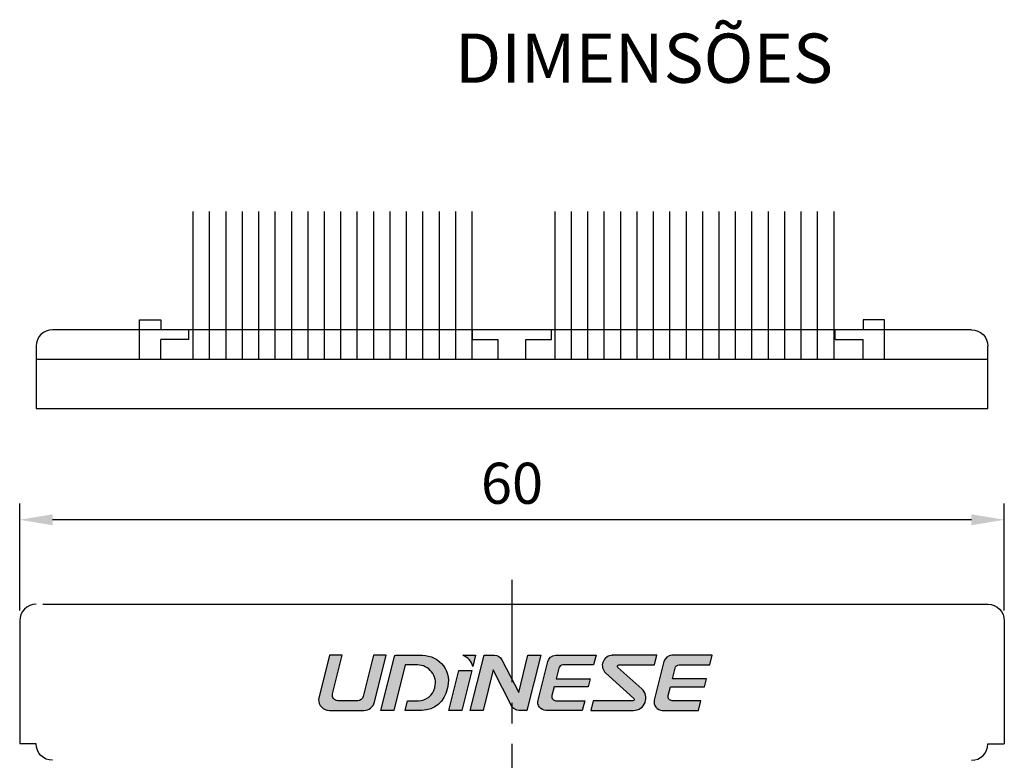
# Paper-space layout 'Folha 1' of a CAD drawing. Extents: x 0 to 210, y 0 to 297.
# Drawn here: x 110 to 170, y 104 to 149 of the extents above; entities that cross this region are included whole.
import ezdxf
from ezdxf.enums import TextEntityAlignment as Align

# ---------------------------------------------------------------- set-up
doc = ezdxf.new("R2010")
doc.units = 0
doc.header["$LTSCALE"] = 5
doc.header["$MEASUREMENT"] = 0
doc.linetypes.add('CENTER', pattern=[2, 1.25, -0.25, 0.25, -0.25])
doc.layers.get('DEFPOINTS').update_dxf_attribs({"linetype": 'CONTINUOUS'})
for name, color, linetype in [('CENTRO', 3, 'CENTER'), ('COTAS', 1, 'CONTINUOUS'), ('FINA', 8, 'CONTINUOUS'), ('PRODUTO', 7, 'CONTINUOUS'), ('TEXTO', 7, 'CONTINUOUS')]:
    doc.layers.add(name, color=color, linetype=linetype)
doc.styles.get("Standard").update_dxf_attribs({"font": 'arial.ttf'})
doc.dimstyles.new('1-1', dxfattribs={"dimtxt": 2.5, "dimasz": 2, "dimexe": 1, "dimexo": 0.625, "dimtad": 1, "dimdsep": 46, "dimtxsty": 'STANDARD', "dimcen": 2.5, "dimclrd": 256, "dimclre": 256, "dimclrt": 7, "dimadec": 0, "dimazin": 0, "dimtfac": 1, "dimtmove": 0, "dimatfit": 3, "dimfxl": 1, "dimarcsym": 0})

# ---------------------------------------------------------------- blocks, each defined once
blk = doc.blocks.new('*D67')
at = {"layer": 'COTAS', "lineweight": -2}
for p, q in [((109.6719288308317, 112.9857554274704), (109.6719288308317, 119.5081554274702)), ((169.6719218024194, 112.9857081085215), (169.6719218024194, 119.5081554274702)), ((167.6719218024194, 118.5081554274702), (111.6719288308317, 118.5081554274702))]:
    blk.add_line(p, q, dxfattribs=at)
at = {"layer": 'COTAS'}
for points in [[(111.6719288308317, 118.8414887608035), (111.6719288308317, 118.1748220941368), (109.6719288308317, 118.5081554274702)], [(167.6719218024194, 118.1748220941368), (167.6719218024194, 118.8414887608035), (169.6719218024194, 118.5081554274702)]]:
    blk.add_solid(points, dxfattribs=at)
at = {"layer": 'DEFPOINTS', "color": 0}
for p in [(109.6719288308317, 118.5081554274702), (109.6719288308317, 112.3607554274704), (169.6719218024194, 112.3607081085215)]:
    blk.add_point(p, dxfattribs=at)
at = {"layer": 'COTAS', "color": 7, "insert": (139.6719253166251, 120.4094054274702), "char_height": 2.5, "attachment_point": 5}
blk.add_mtext('60', dxfattribs=at)

psp = doc.layouts.new('Folha 1')

# ---------------------------------------------------------------- hatches: boundary and pattern name
at = {"layer": 'PRODUTO'}
h = psp.add_hatch(color=256, dxfattribs=at)
h.dxf.hatch_style = 2
edge = h.paths.add_edge_path()
edge.add_line((128.7384288308316, 107.9044554274701), (129.3256288308315, 110.2536554274702))
edge.add_line((129.3256288308315, 110.2536554274702), (128.5476288308322, 110.2536554274702))
edge.add_line((128.5476288308322, 110.2536554274702), (127.8772288308322, 107.5716554274705))
edge.add_line((127.8772288308322, 107.5716554274705), (127.8772859215209, 107.5717149034486))
edge.add_arc((128.5478374628093, 107.5717149034488), 0.6705515412884324, 180.0000000000194, 270.0000000000194)
edge.add_line((128.5478374628095, 106.9011633621604), (128.5476288308322, 106.9008554274701))
edge.add_line((128.5476288308322, 106.9008554274701), (130.6422288308316, 106.9008554274701))
edge.add_line((130.6422288308316, 106.9008554274701), (130.6422874951662, 106.9011633621604))
edge.add_arc((130.6422874951659, 107.5717149034486), 0.670551541288189, 270.000000000028, 345.9637555555835)
edge.add_line((131.2928180411358, 107.4090822551762), (131.2928288308316, 107.4090554274703))
edge.add_line((131.2928288308316, 107.4090554274703), (132.0040288308322, 110.2536554274702))
edge.add_line((132.0040288308322, 110.2536554274702), (131.2266288308323, 110.2536554274702))
edge.add_line((131.2266288308323, 110.2536554274702), (130.5988288308321, 107.7414554274701))
edge.add_line((130.5988288308321, 107.7414554274701), (130.5983641106126, 107.7418947523074))
edge.add_arc((130.2730890039023, 107.8231717314318), 0.3352757706441108, 270.0000000000115, 345.9706861111226, ccw=False)
edge.add_line((130.2730890039023, 107.4878959607877), (130.2734288308324, 107.4878554274701))
edge.add_line((130.2734288308324, 107.4878554274701), (129.0636288308318, 107.4878554274701))
edge.add_line((129.0636288308318, 107.4878554274701), (129.0634040499666, 107.4878959607877))
edge.add_arc((129.0634040499667, 107.8231717314319), 0.3352757706441866, 165.9587611110989, 269.9999999999877, ccw=False)
edge.add_line((128.7381458665208, 107.9045164084705), (128.7382288308321, 107.9044554274701))
edge.add_line((128.7382288308321, 107.9044554274701), (128.7384288308316, 107.9044554274701))
edge.add_line((128.7384288308316, 107.9044554274701), (128.7384288308316, 107.9044554274701))
h = psp.add_hatch(color=256, dxfattribs=at)
h.dxf.hatch_style = 2
edge = h.paths.add_edge_path()
edge.add_line((132.5878288308317, 110.2536554274702), (134.218828830832, 110.2536554274702))
edge.add_line((134.218828830832, 110.2536554274702), (134.2188036568181, 110.2539210686032))
edge.add_arc((134.2188036573936, 108.677509470833), 1.576411597770182, -17.926866645750692, 90.00000002091588, ccw=False)
edge.add_arc((134.1727279957815, 108.4722642418142), 1.571100879667036, 270.00000000000364, 349.7347527777814, ccw=False)
edge.add_line((134.1727279957817, 106.9011633621472), (134.1728288308317, 106.9008554274701))
edge.add_line((134.1728288308317, 106.9008554274701), (133.153628830832, 106.9008554274701))
edge.add_line((133.153628830832, 106.9008554274701), (133.3000288308316, 107.4878554274701))
edge.add_line((133.3000288308316, 107.4878554274701), (133.963428830832, 107.4878554274701))
edge.add_line((133.963428830832, 107.4878554274701), (133.9634041930952, 107.4878959607859))
edge.add_arc((133.9634041930956, 108.5192317646876), 1.031335803901742, 269.9999999999812, 345.9610611110923)
edge.add_line((134.9639351198997, 108.2690490216414), (134.9723852949841, 108.3025807420086))
edge.add_arc((133.9069834418174, 108.5689844592058), 1.098204010768258, 345.9610611111166, 450.0000000000055)
edge.add_line((133.9069834418173, 109.667188469974), (133.907228830832, 109.6670554274702))
edge.add_line((133.907228830832, 109.6670554274702), (133.153628830832, 109.6670554274702))
edge.add_line((133.153628830832, 109.6670554274702), (132.4620288308319, 106.9008554274701))
edge.add_line((132.4620288308319, 106.9008554274701), (131.6840288308316, 106.9008554274701))
edge.add_line((131.6840288308316, 106.9008554274701), (132.5070288308319, 110.1900554274703))
edge.add_line((132.5070288308319, 110.1900554274703), (132.5066625264375, 110.1904255654568))
edge.add_arc((132.5879802548553, 110.1701021259404), 0.0838189426610149, 89.9999999998272, 165.9677305553827, ccw=False)
edge.add_line((132.5879802548556, 110.2539210686014), (132.5880288308321, 110.2538554274702))
edge.add_line((132.5880288308321, 110.2538554274702), (132.5878288308317, 110.2536554274702))
edge.add_line((132.5878288308317, 110.2536554274702), (132.5878288308317, 110.2536554274702))
h = psp.add_hatch(color=256, dxfattribs=at)
h.dxf.hatch_style = 2
edge = h.paths.add_edge_path()
edge.add_arc((136.3478423517599, 109.3570627755534), 0.9529844836126548, 12.90874722219816, 70.23793333330927)
edge.add_line((136.67006062902, 110.2539210741748), (136.6700288308324, 110.2536554274702))
edge.add_line((136.6700288308324, 110.2536554274702), (137.4478288308322, 110.2536554274702))
edge.add_line((137.4478288308322, 110.2536554274702), (137.2770288308324, 109.5698554274704))
edge.add_line((137.2770288308324, 109.5698554274704), (137.2770288308324, 109.5698554274704))
edge.add_line((137.2770288308324, 109.5698554274704), (137.2767421535513, 109.569958487672))
h = psp.add_hatch(color=256, dxfattribs=at)
h.dxf.hatch_style = 2
edge = h.paths.add_edge_path()
edge.add_line((137.128028830832, 106.9008554274701), (137.9662288308322, 110.2536554274702))
edge.add_line((137.9662288308322, 110.2536554274702), (138.6094288308317, 110.2536554274702))
edge.add_line((138.6094288308317, 110.2536554274702), (138.6094987700329, 110.2539210686023))
edge.add_arc((138.6094987700328, 109.7510074126362), 0.5029136559660983, 27.183838888869218, 89.99999999998028, ccw=False)
edge.add_line((139.0568632334392, 109.9807620257307), (139.0572288308316, 109.9806554274701))
edge.add_line((139.0572288308316, 109.9806554274701), (140.0788288308316, 107.9906554274703))
edge.add_line((140.0788288308316, 107.9906554274703), (140.6446288308319, 110.2536554274702))
edge.add_line((140.6446288308319, 110.2536554274702), (141.4224288308318, 110.2536554274702))
edge.add_line((141.4224288308318, 110.2536554274702), (140.5842288308316, 106.9008554274701))
edge.add_line((140.5842288308316, 106.9008554274701), (140.0976288308324, 106.9008554274701))
edge.add_line((140.0976288308324, 106.9008554274701), (140.0975463858744, 106.9011633621604))
edge.add_arc((140.0975463858748, 107.4040770181266), 0.5029136559662489, 207.1843416666144, 269.9999999999477, ccw=False)
edge.add_line((139.6501839386113, 107.1743184793609), (139.6502288308324, 107.1740554274702))
edge.add_line((139.6502288308324, 107.1740554274702), (138.5228288308321, 109.3694554274703))
edge.add_line((138.5228288308321, 109.3694554274703), (137.9058288308319, 106.9008554274701))
edge.add_line((137.9058288308319, 106.9008554274701), (137.128028830832, 106.9008554274701))
edge.add_line((137.128028830832, 106.9008554274701), (137.128028830832, 106.9008554274701))
h = psp.add_hatch(color=256, dxfattribs=at)
h.dxf.hatch_style = 2
edge = h.paths.add_edge_path()
edge.add_arc((142.3334265139973, 109.7510074126358), 0.5029136559664863, 90.00000000004411, 165.9637555555996, ccw=False)
edge.add_line((142.3334265139969, 110.2539210686023), (142.3334288308318, 110.2536554274702))
edge.add_line((142.3334288308318, 110.2536554274702), (144.7918288308323, 110.2536554274702))
edge.add_line((144.7918288308323, 110.2536554274702), (144.6454288308317, 109.6670554274702))
edge.add_line((144.6454288308317, 109.6670554274702), (142.7682288308318, 109.6670554274702))
edge.add_line((142.7682288308318, 109.6670554274702), (142.7680839558019, 109.6671884699749))
edge.add_arc((142.7680839558018, 109.4157316419919), 0.2514568279830016, 89.9999999999736, 165.9637555555291)
edge.add_line((142.5241350010632, 109.4767188850942), (142.5244288308317, 109.4768554274701))
edge.add_line((142.5244288308317, 109.4768554274701), (142.3622288308319, 108.8288554274705))
edge.add_line((142.3622288308319, 108.8288554274705), (144.436028830832, 108.8288554274705))
edge.add_line((144.436028830832, 108.8288554274705), (144.3100288308318, 108.3258554274703))
edge.add_line((144.3100288308318, 108.3258554274703), (142.2366288308316, 108.3258554274703))
edge.add_line((142.2366288308316, 108.3258554274703), (142.1054288308318, 107.8004554274703))
edge.add_line((142.1054288308318, 107.8004554274703), (142.1050730868559, 107.800360385892))
edge.add_arc((142.3490169521876, 107.7393527887711), 0.2514568279833747, 165.9589750000251, 270.0000000000251)
edge.add_line((142.3490169521878, 107.4878959607877), (142.349228830832, 107.4878554274701))
edge.add_line((142.349228830832, 107.4878554274701), (144.1008288308315, 107.4878554274701))
edge.add_line((144.1008288308315, 107.4878554274701), (143.9538288308316, 106.9008554274701))
edge.add_line((143.9538288308316, 106.9008554274701), (141.7466288308318, 106.9008554274701))
edge.add_line((141.7466288308318, 106.9008554274701), (141.7466214928066, 106.9011633621604))
edge.add_arc((141.7466214928069, 107.4040770181269), 0.5029136559665138, 165.9700055555234, 269.99999999996777, ccw=False)
edge.add_line((141.2587102808797, 107.5259982822004), (141.2586288308324, 107.5260554274701))
edge.add_line((141.2586288308324, 107.5260554274701), (141.8458288308324, 109.8730554274703))
edge.add_line((141.8458288308324, 109.8730554274703), (141.845628830832, 109.8730554274703))
edge.add_line((141.845628830832, 109.8730554274703), (141.8455286045195, 109.87298189884))
h = psp.add_hatch(color=256, dxfattribs=at)
h.dxf.hatch_style = 2
edge = h.paths.add_edge_path()
edge.add_line((146.1814288308318, 109.6670554274702), (148.3606288308324, 109.6670554274702))
edge.add_line((148.3606288308324, 109.6670554274702), (148.5072288308323, 110.2536554274702))
edge.add_line((148.5072288308323, 110.2536554274702), (145.7852288308316, 110.2536554274702))
edge.add_line((145.7852288308316, 110.2536554274702), (145.7999957572468, 110.2539210685868))
edge.add_arc((145.7927038907152, 109.6363566336603), 0.6176074826324521, 89.32351388886062, 228.0392277777495)
edge.add_line((145.3797581550301, 109.1771019962498), (145.3792288308317, 109.1776554274702))
edge.add_line((145.3792288308317, 109.1776554274702), (147.0956288308319, 107.6336554274703))
edge.add_line((147.0956288308319, 107.6336554274703), (147.0957833096412, 107.6340555235647))
edge.add_arc((147.0397541901379, 107.5717149034485), 0.0838189426608458, -90.00000000006361, 48.05213333326981, ccw=False)
edge.add_line((147.0397541901378, 107.4878959607877), (147.0398288308318, 107.4878554274701))
edge.add_line((147.0398288308318, 107.4878554274701), (144.619028830832, 107.4878554274701))
edge.add_line((144.619028830832, 107.4878554274701), (144.4724288308319, 106.9008554274701))
edge.add_line((144.4724288308319, 106.9008554274701), (147.0838288308317, 106.9008554274701))
edge.add_line((147.0838288308317, 106.9008554274701), (147.0835977348846, 106.901163362144))
edge.add_arc((147.0835977348847, 107.6510833604906), 0.7499199983466103, 269.9999999999929, 408.0392277777707)
edge.add_line((147.5850104834838, 108.2087259516388), (147.5880288308321, 108.2056554274705))
edge.add_line((147.5880288308321, 108.2056554274705), (146.1258288308321, 109.5208554274705))
edge.add_line((146.1258288308321, 109.5208554274705), (146.1254857432535, 109.5210441238746))
edge.add_arc((146.181531788921, 109.5833695273138), 0.0838189426610896, 90.00000000020862, 228.0365750002086, ccw=False)
edge.add_line((146.1815317889207, 109.6671884699749), (146.1816288308322, 109.6670554274702))
edge.add_line((146.1816288308322, 109.6670554274702), (146.1814288308318, 109.6670554274702))
edge.add_line((146.1814288308318, 109.6670554274702), (146.1814288308318, 109.6670554274702))
h = psp.add_hatch(color=256, dxfattribs=at)
h.dxf.hatch_style = 2
edge = h.paths.add_edge_path()
edge.add_line((151.8772288308322, 110.2536554274702), (149.4188288308318, 110.2536554274702))
edge.add_line((149.4188288308318, 110.2536554274702), (149.4184740992372, 110.2539210686023))
edge.add_arc((149.4184740992376, 109.7510074126358), 0.5029136559664863, 90.00000000004411, 165.9637555555997)
edge.add_line((148.9305761897598, 109.87298189884), (148.930628830832, 109.8730554274703))
edge.add_line((148.930628830832, 109.8730554274703), (148.343828830832, 107.5260554274701))
edge.add_line((148.343828830832, 107.5260554274701), (148.3437578661764, 107.5259982822004))
edge.add_arc((148.8316690781041, 107.4040770181273), 0.502913655966869, 165.9700055555752, 270.0000000000196)
edge.add_line((148.8316690781043, 106.9011633621604), (148.8320288308317, 106.9008554274701))
edge.add_line((148.8320288308317, 106.9008554274701), (151.039028830832, 106.9008554274701))
edge.add_line((151.039028830832, 106.9008554274701), (151.1856288308321, 107.4878554274701))
edge.add_line((151.1856288308321, 107.4878554274701), (149.4340288308316, 107.4878554274701))
edge.add_line((149.4340288308316, 107.4878554274701), (149.434064537428, 107.4878959607877))
edge.add_arc((149.4340645374284, 107.7393527887707), 0.2514568279829975, 165.958974999915, 269.999999999915, ccw=False)
edge.add_line((149.1901206720971, 107.800360385892), (149.1902288308323, 107.8004554274703))
edge.add_line((149.1902288308323, 107.8004554274703), (149.3214288308321, 108.3258554274703))
edge.add_line((149.3214288308321, 108.3258554274703), (151.3954288308317, 108.3258554274703))
edge.add_line((151.3954288308317, 108.3258554274703), (151.5208288308316, 108.8288554274705))
edge.add_line((151.5208288308316, 108.8288554274705), (149.4474288308323, 108.8288554274705))
edge.add_line((149.4474288308323, 108.8288554274705), (149.6094288308317, 109.4768554274701))
edge.add_line((149.6094288308317, 109.4768554274701), (149.6091825863608, 109.4767188850942))
edge.add_arc((149.8531315410994, 109.4157316419919), 0.2514568279830016, 89.99999999997362, 165.9637555555292, ccw=False)
edge.add_line((149.8531315410995, 109.6671884699749), (149.8532288308318, 109.6670554274702))
edge.add_line((149.8532288308318, 109.6670554274702), (151.7306288308322, 109.6670554274702))
edge.add_line((151.7306288308322, 109.6670554274702), (151.8772288308322, 110.2536554274702))
edge.add_line((151.8772288308322, 110.2536554274702), (151.8772288308322, 110.2536554274702))
h = psp.add_hatch(color=256, dxfattribs=at)
h.dxf.hatch_style = 2
h.paths.add_polyline_path([(136.439628830832, 109.3316554274702), (137.217028830832, 109.3316554274702), (136.6098288308316, 106.9008554274701), (135.8320288308317, 106.9008554274701), (136.439628830832, 109.3316554274702)])

# ---------------------------------------------------------------- linework, layer by layer
at = {"layer": 'CENTRO'}
psp.add_line((139.6719218085231, 114.8606881433125), (139.6719218085231, 71.86070810852108), dxfattribs=at)
at = {"layer": 'FINA'}
for p, q in [((120.2256057283206, 137.2826082458542), (120.2256057283206, 128.2826082458542)), ((121.2256057283206, 137.2826082458542), (121.2256057283206, 128.2826082458542)), ((122.2256057283206, 137.2826082458542), (122.2256057283206, 128.2826082458542)), ((123.2256057283206, 137.2826082458542), (123.2256057283206, 128.2826082458542)), ((124.2256057283206, 137.2826082458542), (124.2256057283206, 128.2826082458542)), ((125.2256057283206, 137.2826082458542), (125.2256057283206, 128.2826082458542)), ((126.2256057283206, 137.2826082458542), (126.2256057283206, 128.2826082458542)), ((127.2256057283206, 137.2826082458542), (127.2256057283206, 128.2826082458542)), ((128.2256057283206, 137.2826082458542), (128.2256057283206, 128.2826082458542)), ((129.2256057283206, 137.2826082458542), (129.2256057283206, 128.2826082458542)), ((130.2256057283206, 137.2826082458542), (130.2256057283206, 128.2826082458542)), ((131.2256057283206, 137.2826082458542), (131.2256057283206, 128.2826082458542)), ((132.2256057283206, 137.2826082458542), (132.2256057283206, 128.2826082458542)), ((133.2256057283206, 137.2826082458542), (133.2256057283206, 128.2826082458542)), ((134.2256057283206, 137.2826082458542), (134.2256057283206, 128.2826082458542)), ((135.2256057283206, 137.2826082458542), (135.2256057283206, 128.2826082458542)), ((136.2256057283206, 137.2826082458542), (136.2256057283206, 128.2826082458542)), ((137.2256057283206, 137.2826082458542), (137.2256057283206, 128.2826082458542)), ((142.2756057283208, 137.2826082458542), (142.2756057283208, 128.2826082458542)), ((143.2756057283208, 137.2826082458542), (143.2756057283208, 128.2826082458542)), ((144.2756057283208, 137.2826082458542), (144.2756057283208, 128.2826082458542)), ((145.2756057283208, 137.2826082458542), (145.2756057283208, 128.2826082458542)), ((146.2756057283208, 137.2826082458542), (146.2756057283208, 128.2826082458542)), ((147.2756057283208, 137.2826082458542), (147.2756057283208, 128.2826082458542)), ((148.2756057283208, 137.2826082458542), (148.2756057283208, 128.2826082458542)), ((149.2756057283208, 137.2826082458542), (149.2756057283208, 128.2826082458542)), ((150.2756057283208, 137.2826082458542), (150.2756057283208, 128.2826082458542)), ((151.2756057283208, 137.2826082458542), (151.2756057283208, 128.2826082458542)), ((152.2756057283208, 137.2826082458542), (152.2756057283208, 128.2826082458542)), ((153.2756057283208, 137.2826082458542), (153.2756057283208, 128.2826082458542)), ((154.2756057283208, 137.2826082458542), (154.2756057283208, 128.2826082458542)), ((155.2756057283208, 137.2826082458542), (155.2756057283208, 128.2826082458542)), ((156.2756057283208, 137.2826082458542), (156.2756057283208, 128.2826082458542)), ((157.2756057283208, 137.2826082458542), (157.2756057283208, 128.2826082458542)), ((158.2756057283208, 137.2826082458542), (158.2756057283208, 128.2826082458542)), ((159.2756057283208, 137.2826082458542), (159.2756057283208, 128.2826082458542))]:
    psp.add_line(p, q, dxfattribs=at)
at = {"layer": 'PRODUTO'}
for p, q in [((116.9719218085223, 128.2826082458542), (116.9719218085223, 130.0826082458543)), ((119.9719218085223, 129.4826082458544), (119.9719218085223, 130.0826082458543)), ((137.2719218085225, 129.4826082458544), (137.2719218085225, 130.0826082458543)), ((142.0719218085227, 129.4826082458544), (142.0719218085227, 130.0826082458543)), ((159.3719218085228, 129.4826082458544), (159.3719218085228, 130.0826082458543)), ((162.3719218085228, 128.2826082458542), (162.3719218085228, 130.0826082458543)), ((118.2719218085225, 128.2826082458542), (118.2719218085225, 129.4826082458544)), ((119.9719218085223, 129.4826082458544), (118.2719218085225, 129.4826082458544)), ((137.2719218085225, 129.4826082458544), (138.8219218085227, 129.4826082458544)), ((138.8219218085227, 128.2826082458542), (138.8219218085227, 129.4826082458544)), ((140.5219218085225, 128.2826082458542), (140.5219218085225, 129.4826082458544)), ((140.5219218085225, 129.4826082458544), (142.0719218085227, 129.4826082458544)), ((159.3719218085228, 129.4826082458544), (161.0719218085227, 129.4826082458544)), ((161.0719218085227, 128.2826082458542), (161.0719218085227, 129.4826082458544)), ((110.6719218085231, 128.2826082458542), (168.6719218085231, 128.2826082458542)), ((111.07197367473, 113.3606881433125), (168.6718736747301, 113.3606881433125)), ((109.6719288308317, 112.3607554274704), (109.6719288308317, 104.8607554274704)), ((169.6718736747301, 112.3606881433125), (169.6718736747301, 104.8606881433125)), ((145.7852288308316, 110.2536554274702), (145.8002288308321, 110.2536554274702)), ((110.6719288308317, 104.8607554274704), (109.6719288308317, 104.8607554274704)), ((168.6719288308317, 104.8607554274704), (169.6719288308317, 104.8607554274704))]:
    psp.add_line(p, q, dxfattribs=at)
at = {"layer": 'PRODUTO', "flags": 128}
for points in [[(116.9719218085223, 130.0826082458543), (116.9719218085223, 130.6826082458542), (118.2719218085225, 130.6826082458542), (118.2719218085225, 130.0826082458543)], [(162.3719218085228, 130.0826082458543), (162.3719218085228, 130.6826082458542), (161.0719218085227, 130.6826082458542), (161.0719218085227, 130.0826082458543)], [(167.6719218085231, 130.0826082458543), (111.6719218085231, 130.0826082458543)], [(110.6719218085231, 129.0826082458543), (110.6719218085231, 125.2826082458542), (168.6719218085231, 125.2826082458542), (168.6719218085231, 129.0826082458543)]]:
    psp.add_lwpolyline(points, dxfattribs=at)
for points in [[(128.7384288308316, 107.9044554274701), (129.3256288308315, 110.2536554274702), (128.5476288308322, 110.2536554274702), (127.8772288308322, 107.5716554274705), (127.8772859215209, 107.5717149034486, 0.414213562373095), (128.5478374628095, 106.9011633621604), (128.5476288308322, 106.9008554274701), (130.6422288308316, 106.9008554274701), (130.6422874951662, 106.9011633621604, 0.3441507266433919), (131.2928180411358, 107.4090822551762), (131.2928288308316, 107.4090554274703), (132.0040288308322, 110.2536554274702), (131.2266288308323, 110.2536554274702), (130.5988288308321, 107.7414554274701), (130.5983641106126, 107.7418947523074, -0.3441845488959772), (130.2730890039023, 107.4878959607877), (130.2734288308324, 107.4878554274701), (129.0636288308318, 107.4878554274701), (129.0634040499666, 107.4878959607877, -0.4879553510635466), (128.7381458665208, 107.9045164084705), (128.7382288308321, 107.9044554274701), (128.7384288308316, 107.9044554274701)], [(132.5878288308317, 110.2536554274702), (134.218828830832, 110.2536554274702), (134.2188036568181, 110.2539210686032, -0.5091235658014591), (135.7186807499141, 108.1922855710545, -0.3626601058207793), (134.1727279957817, 106.9011633621472), (134.1728288308317, 106.9008554274701), (133.153628830832, 106.9008554274701), (133.3000288308316, 107.4878554274701), (133.963428830832, 107.4878554274701), (133.9634041930952, 107.4878959607859, 0.3441375775007772), (134.9639351198997, 108.2690490216414), (134.9723852949841, 108.3025807420086, 0.487942925990285), (133.9069834418173, 109.667188469974), (133.907228830832, 109.6670554274702), (133.153628830832, 109.6670554274702), (132.4620288308319, 106.9008554274701), (131.6840288308316, 106.9008554274701), (132.5070288308319, 110.1900554274703), (132.5066625264375, 110.1904255654568, -0.3441701252119819), (132.5879802548556, 110.2539210686014), (132.5880288308321, 110.2538554274702), (132.5878288308317, 110.2536554274702)], [(137.2767421535513, 109.569958487672, 0.2554971945084394), (136.67006062902, 110.2539210741748), (136.6700288308324, 110.2536554274702), (137.4478288308322, 110.2536554274702), (137.2770288308324, 109.5698554274704), (137.2770288308324, 109.5698554274704)], [(137.128028830832, 106.9008554274701), (137.9662288308322, 110.2536554274702), (138.6094288308317, 110.2536554274702), (138.6094987700329, 110.2539210686023, -0.2811634122475669), (139.0568632334392, 109.9807620257307), (139.0572288308316, 109.9806554274701), (140.0788288308316, 107.9906554274703), (140.6446288308319, 110.2536554274702), (141.4224288308318, 110.2536554274702), (140.5842288308316, 106.9008554274701), (140.0976288308324, 106.9008554274701), (140.0975463858744, 106.9011633621604, -0.2811610450423764), (139.6501839386113, 107.1743184793609), (139.6502288308324, 107.1740554274702), (138.5228288308321, 109.3694554274703), (137.9058288308319, 106.9008554274701), (137.128028830832, 106.9008554274701)], [(141.8455286045195, 109.87298189884, -0.3441507266433919), (142.3334265139969, 110.2539210686023), (142.3334288308318, 110.2536554274702), (144.7918288308323, 110.2536554274702), (144.6454288308317, 109.6670554274702), (142.7682288308318, 109.6670554274702), (142.7680839558019, 109.6671884699749, 0.3441507266433919), (142.5241350010632, 109.4767188850942), (142.5244288308317, 109.4768554274701), (142.3622288308319, 108.8288554274705), (144.436028830832, 108.8288554274705), (144.3100288308318, 108.3258554274703), (142.2366288308316, 108.3258554274703), (142.1054288308318, 107.8004554274703), (142.1050730868559, 107.800360385892, 0.4879541955866258), (142.3490169521878, 107.4878959607877), (142.349228830832, 107.4878554274701), (144.1008288308315, 107.4878554274701), (143.9538288308316, 106.9008554274701), (141.7466288308318, 106.9008554274701), (141.7466214928066, 106.9011633621604, -0.4878946074176644), (141.2587102808797, 107.5259982822004), (141.2586288308324, 107.5260554274701), (141.8458288308324, 109.8730554274703), (141.845628830832, 109.8730554274703)], [(146.1814288308318, 109.6670554274702), (148.3606288308324, 109.6670554274702), (148.5072288308323, 110.2536554274702), (145.7852288308316, 110.2536554274702), (145.7999957572468, 110.2539210685868, 0.6918888680436784), (145.3797581550301, 109.1771019962498), (145.3792288308317, 109.1776554274702), (147.0956288308319, 107.6336554274703), (147.0957833096412, 107.6340555235647, -0.6876159343375683), (147.0397541901378, 107.4878959607877), (147.0398288308318, 107.4878554274701), (144.619028830832, 107.4878554274701), (144.4724288308319, 106.9008554274701), (147.0838288308317, 106.9008554274701), (147.0835977348846, 106.901163362144, 0.6875330016646706), (147.5850104834838, 108.2087259516388), (147.5880288308321, 108.2056554274705), (146.1258288308321, 109.5208554274705), (146.1254857432535, 109.5210441238746, -0.6875159553870206), (146.1815317889207, 109.6671884699749), (146.1816288308322, 109.6670554274702), (146.1814288308318, 109.6670554274702)], [(151.8772288308322, 110.2536554274702), (149.4188288308318, 110.2536554274702), (149.4184740992372, 110.2539210686023, 0.3441507266433919), (148.9305761897598, 109.87298189884), (148.930628830832, 109.8730554274703), (148.343828830832, 107.5260554274701), (148.3437578661764, 107.5259982822004, 0.4878946074176644), (148.8316690781043, 106.9011633621604), (148.8320288308317, 106.9008554274701), (151.039028830832, 106.9008554274701), (151.1856288308321, 107.4878554274701), (149.4340288308316, 107.4878554274701), (149.434064537428, 107.4878959607877, -0.4879541955866258), (149.1901206720971, 107.800360385892), (149.1902288308323, 107.8004554274703), (149.3214288308321, 108.3258554274703), (151.3954288308317, 108.3258554274703), (151.5208288308316, 108.8288554274705), (149.4474288308323, 108.8288554274705), (149.6094288308317, 109.4768554274701), (149.6091825863608, 109.4767188850942, -0.3441507266433919), (149.8531315410995, 109.6671884699749), (149.8532288308318, 109.6670554274702), (151.7306288308322, 109.6670554274702), (151.8772288308322, 110.2536554274702)]]:
    psp.add_lwpolyline(points, format="xyb", close=True, dxfattribs=at)
psp.add_lwpolyline([(136.439628830832, 109.3316554274702), (137.217028830832, 109.3316554274702), (136.6098288308316, 106.9008554274701), (135.8320288308317, 106.9008554274701), (136.439628830832, 109.3316554274702)], close=True, dxfattribs=at)
at = {"layer": 'PRODUTO'}
for centre, start, end in [((111.6719218048078, 129.0826082481417), 90, 180), ((110.6719218026122, 112.36070810905), 90, 180), ((167.6719218026122, 104.86070810905), 270, 0)]:
    psp.add_arc(centre, 1, start, end, dxfattribs=at)
at = {"layer": 'PRODUTO', "extrusion": (0, 0, -1)}
for centre, start, end in [((-167.6719218048078, 129.0826082481417), 90, 180), ((-168.6719218026122, 112.36070810905), 90, 180), ((-111.6719218026122, 104.86070810905), 270, 0)]:
    psp.add_arc(centre, 1, start, end, dxfattribs=at)

# ---------------------------------------------------------------- texts
at = {"layer": 'TEXTO'}
psp.add_text('DIMENSÕES', height=3, dxfattribs=at).set_placement((147.7172395180722, 148.1204084690745), align=Align.TOP_CENTER)

# ---------------------------------------------------------------- dimensions: what is measured, and where the dimension line sits
at = {"layer": 'COTAS'}
dim = psp.add_linear_dim(base=(109.6719288308317, 118.5081554274702), p1=(169.6719218024194, 112.3607081085215), p2=(109.6719288308317, 112.3607554274704), dimstyle='1-1', dxfattribs=at)
dim.commit()
dim.dimension.update_dxf_attribs({"geometry": '*D67', "text_midpoint": (139.6719253166251, 118.5081554274702), "dimtype": 160})

doc.saveas('drawing.dxf')
